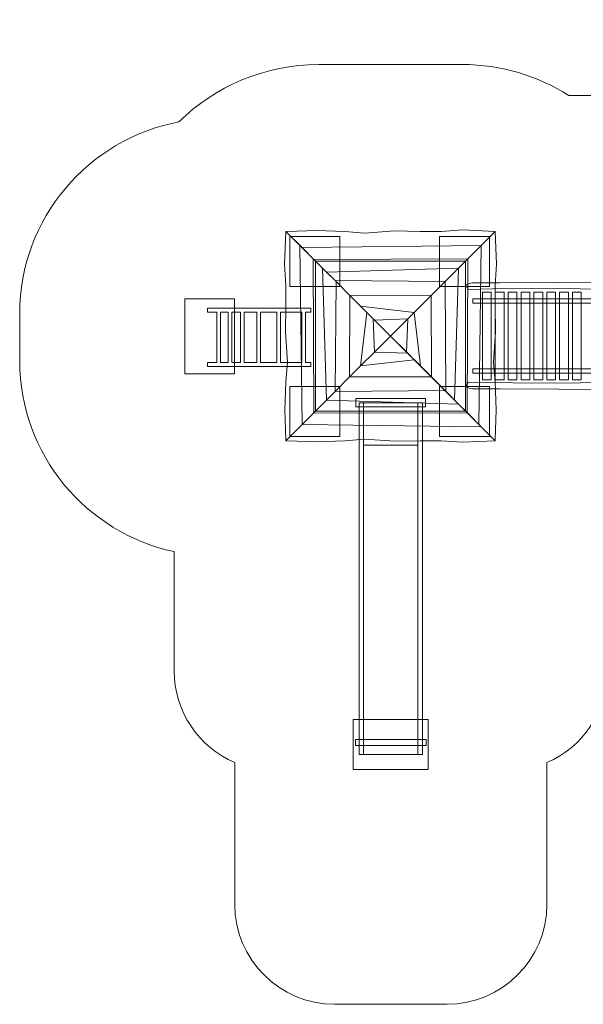
# Model space of a CAD drawing. Units: millimetres. Extents: x -44.8 to 44.8, y -39.4 to 39.4.
# Drawn here: x -44.8 to 0.4, y -39.4 to 39.4 of the extents above; entities that cross this region are included whole.
import ezdxf
from ezdxf.lldxf.tags import DXFTag

# ---------------------------------------------------------------- set-up
doc = ezdxf.new("R2010")
doc.units = ezdxf.units.MM
doc.header["$MEASUREMENT"] = 0
doc.layers.add('Ebene 1', color=7, linetype='Continuous')
tags = doc.linetypes.add('New Line1', pattern=[0.4, 0.1, -0.3]).pattern_tags.tags
tags[6:7] = [DXFTag(74, 4), DXFTag(75, 0), DXFTag(340, '0'), DXFTag(46, 1.0), DXFTag(50, 0.0), DXFTag(44, 0.0), DXFTag(45, 0.0)]
tags[4:5] = [DXFTag(74, 4), DXFTag(75, 0), DXFTag(340, '0'), DXFTag(46, 1.0), DXFTag(50, 0.0), DXFTag(44, 0.0), DXFTag(45, 0.0)]
tags = doc.linetypes.add('New Line2', pattern=[1.5, 1, -0.5]).pattern_tags.tags
tags[6:7] = [DXFTag(74, 4), DXFTag(75, 0), DXFTag(340, '0'), DXFTag(46, 1.0), DXFTag(50, 0.0), DXFTag(44, 0.0), DXFTag(45, 0.0)]
tags[4:5] = [DXFTag(74, 4), DXFTag(75, 0), DXFTag(340, '0'), DXFTag(46, 1.0), DXFTag(50, 0.0), DXFTag(44, 0.0), DXFTag(45, 0.0)]

msp = doc.modelspace()

# ---------------------------------------------------------------- linework, layer by layer
at = {"layer": 'Ebene 1', "color": 250, "linetype": 'New Line2', "lineweight": 9}
msp.add_lwpolyline([(-21.0882, 8.0845), (-9.0882, 8.0845), (-9.0882, 20.0845), (-21.0882, 20.0845), (-21.0882, 8.0845)], close=True, dxfattribs=at)
at = {"layer": 'Ebene 1', "color": 7, "lineweight": 18}
for points in [[(-7.7258, 10.5896), (-7.0216, 10.5896), (-7.0216, 17.5896), (-7.7258, 17.5896), (-7.7258, 10.5896)], [(-6.6957, 10.5896), (-5.9915, 10.5896), (-5.9915, 17.5896), (-6.6957, 17.5896), (-6.6957, 10.5896)], [(-5.6657, 10.5896), (-4.9615, 10.5896), (-4.9615, 17.5896), (-5.6657, 17.5896), (-5.6657, 10.5896)], [(-4.6356, 10.5896), (-3.9314, 10.5896), (-3.9314, 17.5896), (-4.6356, 17.5896), (-4.6356, 10.5896)], [(-3.6055, 10.5896), (-2.9015, 10.5896), (-2.9015, 17.5896), (-3.6055, 17.5896), (-3.6055, 10.5896)], [(-2.5755, 10.5896), (-1.8713, 10.5896), (-1.8713, 17.5896), (-2.5755, 17.5896), (-2.5755, 10.5896)], [(-1.5454, 10.5896), (-0.8414, 10.5896), (-0.8414, 17.5896), (-1.5454, 17.5896), (-1.5454, 10.5896)], [(-0.5154, 10.5896), (0.1888, 10.5896), (0.1888, 17.5896), (-0.5154, 17.5896), (-0.5154, 10.5896)], [(-8.4878, 16.7146), (16.5122, 16.7146), (16.5122, 17.0646), (-8.4878, 17.0646), (-8.4878, 16.7146)], [(-8.4878, 11.1146), (16.5122, 11.1146), (16.5122, 11.4646), (-8.4878, 11.4646), (-8.4878, 11.1146)]]:
    msp.add_lwpolyline(points, close=True, dxfattribs=at)
at = {"layer": 'Ebene 1', "color": 251, "lineweight": 9}
msp.add_lwpolyline([(-31.5695, 11.0653), (-27.5697, 11.0653), (-27.5697, 17.0653), (-31.5695, 17.0653), (-31.5695, 11.0653)], close=True, dxfattribs=at)
at = {"layer": 'Ebene 1', "color": 250, "linetype": 'New Line1', "lineweight": 20}
msp.add_open_spline([(-2.5642, -20.0604), (-2.5642, -20.0604), (-2.5642, -31.4206), (-2.5642, -31.4206), (-2.5642, -31.4206), (-2.5642, -35.8206), (-6.1642, -39.4206), (-10.5642, -39.4206), (-10.5642, -39.4206), (-10.5642, -39.4206), (-19.5642, -39.4206), (-19.5642, -39.4206), (-19.5642, -39.4206), (-23.9642, -39.4206), (-27.5642, -35.8206), (-27.5642, -31.4206), (-27.5642, -31.4206), (-27.5642, -31.4206), (-27.5642, -20.0604), (-27.5642, -20.0604), (-27.5642, -20.0604), (-30.411, -18.832), (-32.4168, -15.994), (-32.4168, -12.7098), (-32.4168, -12.7098), (-32.4168, -12.7098), (-32.4168, -3.1712), (-32.4168, -3.1712), (-32.4168, -3.1712), (-39.4586, -1.6775), (-44.7843, 4.6081), (-44.7843, 12.0779), (-44.7843, 12.0779), (-44.7843, 12.0779), (-44.7843, 15.9049), (-44.7843, 15.9049), (-44.7843, 15.9049), (-44.7843, 23.508), (-39.2668, 29.8841), (-32.0383, 31.2293), (-32.0383, 31.2293), (-29.1466, 34.0714), (-25.1884, 35.8315), (-20.8385, 35.8315), (-20.8385, 35.8315), (-20.8385, 35.8315), (-9.3385, 35.8315), (-9.3385, 35.8315), (-9.3385, 35.8315), (-6.2109, 35.8315), (-3.2859, 34.9213), (-0.8139, 33.3538), (-0.8139, 33.3538), (-0.8139, 33.3538), (8.7596, 33.3538), (8.7596, 33.3538), (8.7596, 33.3538), (9.8544, 34.048), (11.0381, 34.6131), (12.2889, 35.0275), (12.2889, 35.0275), (15.0157, 37.7389), (18.7673, 39.4205), (22.8929, 39.4205), (22.8929, 39.4205), (22.8929, 39.4205), (23.2756, 39.4205), (23.2756, 39.4205), (23.2756, 39.4205), (27.4268, 39.4205), (31.1994, 37.718), (33.9304, 34.977), (33.9304, 34.977), (40.2259, 32.8218), (44.7842, 26.8333), (44.7842, 19.8315), (44.7842, 19.8315), (44.7842, 19.8315), (44.7842, 8.3315), (44.7842, 8.3315), (44.7842, 8.3315), (44.7842, -0.4685), (37.5842, -7.6685), (28.7842, -7.6685), (28.7842, -7.6685), (28.7842, -7.6685), (17.2842, -7.6685), (17.2842, -7.6685), (17.2842, -7.6685), (14.1433, -7.6685), (11.2064, -6.7507), (8.7278, -5.1709), (8.7278, -5.1709), (8.7278, -5.1709), (2.2882, -5.1709), (2.2882, -5.1709), (2.2882, -5.1709), (2.2882, -5.1709), (2.2882, -12.7098), (2.2882, -12.7098), (2.2882, -12.7098), (2.2882, -15.9938), (0.2826, -18.8318), (-2.5642, -20.0604)], degree=3, knots=[0, 0, 0, 0, 0.037037, 0.037037, 0.037037, 0.037037, 0.0740741, 0.0740741, 0.0740741, 0.0740741, 0.1111111, 0.1111111, 0.1111111, 0.1111111, 0.1481481, 0.1481481, 0.1481481, 0.1481481, 0.1851852, 0.1851852, 0.1851852, 0.1851852, 0.2222222, 0.2222222, 0.2222222, 0.2222222, 0.2592593, 0.2592593, 0.2592593, 0.2592593, 0.2962963, 0.2962963, 0.2962963, 0.2962963, 0.3333333, 0.3333333, 0.3333333, 0.3333333, 0.3703704, 0.3703704, 0.3703704, 0.3703704, 0.4074074, 0.4074074, 0.4074074, 0.4074074, 0.4444444, 0.4444444, 0.4444444, 0.4444444, 0.4814815, 0.4814815, 0.4814815, 0.4814815, 0.5185185, 0.5185185, 0.5185185, 0.5185185, 0.5555556, 0.5555556, 0.5555556, 0.5555556, 0.5925926, 0.5925926, 0.5925926, 0.5925926, 0.6296296, 0.6296296, 0.6296296, 0.6296296, 0.6666667, 0.6666667, 0.6666667, 0.6666667, 0.7037037, 0.7037037, 0.7037037, 0.7037037, 0.7407407, 0.7407407, 0.7407407, 0.7407407, 0.7777778, 0.7777778, 0.7777778, 0.7777778, 0.8148148, 0.8148148, 0.8148148, 0.8148148, 0.8518519, 0.8518519, 0.8518519, 0.8518519, 0.8888889, 0.8888889, 0.8888889, 0.8888889, 0.9259259, 0.9259259, 0.9259259, 0.9259259, 1, 1, 1, 1], dxfattribs=at)
at = {"layer": 'Ebene 1', "color": 7, "lineweight": 18}
for points, knots in [([(-22.3526, 21.3489), (-22.3526, 21.3489), (-23.4632, 22.4595), (-23.4632, 22.4595), (-23.4632, 22.4595), (-23.4632, 22.4595), (-23.5883, 19.8482), (-23.5883, 19.8482), (-23.5883, 19.8482), (-23.5883, 19.8482), (-23.4632, 18.1389), (-23.4632, 18.1389), (-23.4632, 18.1389), (-23.4632, 18.1389), (-23.4632, 16.4713), (-23.4632, 16.4713), (-23.4632, 16.4713), (-23.4632, 16.4713), (-23.5049, 14.4287), (-23.5049, 14.4287), (-23.5049, 14.4287), (-23.5049, 14.4287), (-23.3381, 12.0106), (-23.3381, 12.0106), (-23.3381, 12.0106), (-23.3381, 12.0106), (-23.4632, 10.4264), (-23.4632, 10.4264), (-23.4632, 10.4264), (-23.4632, 10.4264), (-23.5466, 8.1752), (-23.5466, 8.1752), (-23.5466, 8.1752), (-23.5466, 8.1752), (-23.4632, 5.7849), (-23.4632, 5.7849), (-23.4632, 5.7849), (-23.4632, 5.7849), (-23.4632, 5.7095), (-23.4632, 5.7095), (-23.4632, 5.7095), (-23.4632, 5.7095), (-22.1714, 7.0013), (-22.1714, 7.0013), (-22.1714, 7.0013), (-22.1714, 7.0013), (-22.3526, 21.3489), (-22.3526, 21.3489)], [0, 0, 0, 0, 0.0769231, 0.0769231, 0.0769231, 0.0769231, 0.1538462, 0.1538462, 0.1538462, 0.1538462, 0.2307692, 0.2307692, 0.2307692, 0.2307692, 0.3076923, 0.3076923, 0.3076923, 0.3076923, 0.3846154, 0.3846154, 0.3846154, 0.3846154, 0.4615385, 0.4615385, 0.4615385, 0.4615385, 0.5384615, 0.5384615, 0.5384615, 0.5384615, 0.6153846, 0.6153846, 0.6153846, 0.6153846, 0.6923077, 0.6923077, 0.6923077, 0.6923077, 0.7692308, 0.7692308, 0.7692308, 0.7692308, 0.8461538, 0.8461538, 0.8461538, 0.8461538, 1, 1, 1, 1]), ([(-7.8239, 21.3488), (-7.8239, 21.3488), (-6.7133, 22.4594), (-6.7133, 22.4594), (-6.7133, 22.4594), (-6.7133, 22.4594), (-9.3246, 22.5845), (-9.3246, 22.5845), (-9.3246, 22.5845), (-9.3246, 22.5845), (-11.0339, 22.4594), (-11.0339, 22.4594), (-11.0339, 22.4594), (-11.0339, 22.4594), (-12.7015, 22.4594), (-12.7015, 22.4594), (-12.7015, 22.4594), (-12.7015, 22.4594), (-14.7441, 22.5011), (-14.7441, 22.5011), (-14.7441, 22.5011), (-14.7441, 22.5011), (-17.1622, 22.3343), (-17.1622, 22.3343), (-17.1622, 22.3343), (-17.1622, 22.3343), (-18.7464, 22.4594), (-18.7464, 22.4594), (-18.7464, 22.4594), (-18.7464, 22.4594), (-20.9976, 22.5428), (-20.9976, 22.5428), (-20.9976, 22.5428), (-20.9976, 22.5428), (-23.3879, 22.4594), (-23.3879, 22.4594), (-23.3879, 22.4594), (-23.3879, 22.4594), (-23.4633, 22.4594), (-23.4633, 22.4594), (-23.4633, 22.4594), (-23.4633, 22.4594), (-22.1715, 21.1676), (-22.1715, 21.1676), (-22.1715, 21.1676), (-22.1715, 21.1676), (-7.8239, 21.3488), (-7.8239, 21.3488)], [0, 0, 0, 0, 0.0769231, 0.0769231, 0.0769231, 0.0769231, 0.1538462, 0.1538462, 0.1538462, 0.1538462, 0.2307692, 0.2307692, 0.2307692, 0.2307692, 0.3076923, 0.3076923, 0.3076923, 0.3076923, 0.3846154, 0.3846154, 0.3846154, 0.3846154, 0.4615385, 0.4615385, 0.4615385, 0.4615385, 0.5384615, 0.5384615, 0.5384615, 0.5384615, 0.6153846, 0.6153846, 0.6153846, 0.6153846, 0.6923077, 0.6923077, 0.6923077, 0.6923077, 0.7692308, 0.7692308, 0.7692308, 0.7692308, 0.8461538, 0.8461538, 0.8461538, 0.8461538, 1, 1, 1, 1]), ([(-7.824, 21.3489), (-7.824, 21.3489), (-6.7134, 22.4595), (-6.7134, 22.4595), (-6.7134, 22.4595), (-6.7134, 22.4595), (-6.5883, 19.8482), (-6.5883, 19.8482), (-6.5883, 19.8482), (-6.5883, 19.8482), (-6.7134, 18.1389), (-6.7134, 18.1389), (-6.7134, 18.1389), (-6.7134, 18.1389), (-6.7134, 16.4713), (-6.7134, 16.4713), (-6.7134, 16.4713), (-6.7134, 16.4713), (-6.6717, 14.4287), (-6.6717, 14.4287), (-6.6717, 14.4287), (-6.6717, 14.4287), (-6.8385, 12.0106), (-6.8385, 12.0106), (-6.8385, 12.0106), (-6.8385, 12.0106), (-6.7134, 10.4264), (-6.7134, 10.4264), (-6.7134, 10.4264), (-6.7134, 10.4264), (-6.63, 8.1752), (-6.63, 8.1752), (-6.63, 8.1752), (-6.63, 8.1752), (-6.7134, 5.7849), (-6.7134, 5.7849), (-6.7134, 5.7849), (-6.7134, 5.7849), (-6.7134, 5.7095), (-6.7134, 5.7095), (-6.7134, 5.7095), (-6.7134, 5.7095), (-8.0052, 7.0013), (-8.0052, 7.0013), (-8.0052, 7.0013), (-8.0052, 7.0013), (-7.824, 21.3489), (-7.824, 21.3489)], [0, 0, 0, 0, 0.0769231, 0.0769231, 0.0769231, 0.0769231, 0.1538462, 0.1538462, 0.1538462, 0.1538462, 0.2307692, 0.2307692, 0.2307692, 0.2307692, 0.3076923, 0.3076923, 0.3076923, 0.3076923, 0.3846154, 0.3846154, 0.3846154, 0.3846154, 0.4615385, 0.4615385, 0.4615385, 0.4615385, 0.5384615, 0.5384615, 0.5384615, 0.5384615, 0.6153846, 0.6153846, 0.6153846, 0.6153846, 0.6923077, 0.6923077, 0.6923077, 0.6923077, 0.7692308, 0.7692308, 0.7692308, 0.7692308, 0.8461538, 0.8461538, 0.8461538, 0.8461538, 1, 1, 1, 1]), ([(-21.2723, 20.2686), (-21.2723, 20.2686), (-22.3526, 21.3489), (-22.3526, 21.3489), (-22.3526, 21.3489), (-22.3526, 21.3489), (-22.1714, 7.0013), (-22.1714, 7.0013), (-22.1714, 7.0013), (-22.1714, 7.0013), (-21.2333, 7.9395), (-21.2333, 7.9395), (-21.2333, 7.9395), (-21.2333, 7.9395), (-21.2723, 20.2686), (-21.2723, 20.2686)], [0, 0, 0, 0, 0.2, 0.2, 0.2, 0.2, 0.4, 0.4, 0.4, 0.4, 0.6, 0.6, 0.6, 0.6, 1, 1, 1, 1]), ([(-8.9042, 20.2685), (-8.9042, 20.2685), (-7.8239, 21.3488), (-7.8239, 21.3488), (-7.8239, 21.3488), (-7.8239, 21.3488), (-22.1715, 21.1676), (-22.1715, 21.1676), (-22.1715, 21.1676), (-22.1715, 21.1676), (-21.2333, 20.2295), (-21.2333, 20.2295), (-21.2333, 20.2295), (-21.2333, 20.2295), (-8.9042, 20.2685), (-8.9042, 20.2685)], [0, 0, 0, 0, 0.2, 0.2, 0.2, 0.2, 0.4, 0.4, 0.4, 0.4, 0.6, 0.6, 0.6, 0.6, 1, 1, 1, 1]), ([(-8.9043, 20.2686), (-8.9043, 20.2686), (-7.824, 21.3489), (-7.824, 21.3489), (-7.824, 21.3489), (-7.824, 21.3489), (-8.0052, 7.0013), (-8.0052, 7.0013), (-8.0052, 7.0013), (-8.0052, 7.0013), (-8.9433, 7.9395), (-8.9433, 7.9395), (-8.9433, 7.9395), (-8.9433, 7.9395), (-8.9043, 20.2686), (-8.9043, 20.2686)], [0, 0, 0, 0, 0.2, 0.2, 0.2, 0.2, 0.4, 0.4, 0.4, 0.4, 0.6, 0.6, 0.6, 0.6, 1, 1, 1, 1]), ([(-20.533, 19.5294), (-20.533, 19.5294), (-21.2723, 20.2686), (-21.2723, 20.2686), (-21.2723, 20.2686), (-21.2723, 20.2686), (-21.2333, 7.9395), (-21.2333, 7.9395), (-21.2333, 7.9395), (-21.2333, 7.9395), (-20.2099, 8.963), (-20.2099, 8.963), (-20.2099, 8.963), (-20.2099, 8.963), (-20.533, 19.5294), (-20.533, 19.5294)], [0, 0, 0, 0, 0.2, 0.2, 0.2, 0.2, 0.4, 0.4, 0.4, 0.4, 0.6, 0.6, 0.6, 0.6, 1, 1, 1, 1]), ([(-9.6434, 19.5292), (-9.6434, 19.5292), (-8.9042, 20.2685), (-8.9042, 20.2685), (-8.9042, 20.2685), (-8.9042, 20.2685), (-21.2333, 20.2295), (-21.2333, 20.2295), (-21.2333, 20.2295), (-21.2333, 20.2295), (-20.2098, 19.2061), (-20.2098, 19.2061), (-20.2098, 19.2061), (-20.2098, 19.2061), (-9.6434, 19.5292), (-9.6434, 19.5292)], [0, 0, 0, 0, 0.2, 0.2, 0.2, 0.2, 0.4, 0.4, 0.4, 0.4, 0.6, 0.6, 0.6, 0.6, 1, 1, 1, 1]), ([(-9.6436, 19.5294), (-9.6436, 19.5294), (-8.9043, 20.2686), (-8.9043, 20.2686), (-8.9043, 20.2686), (-8.9043, 20.2686), (-8.9433, 7.9395), (-8.9433, 7.9395), (-8.9433, 7.9395), (-8.9433, 7.9395), (-9.9667, 8.963), (-9.9667, 8.963), (-9.9667, 8.963), (-9.9667, 8.963), (-9.6436, 19.5294), (-9.6436, 19.5294)], [0, 0, 0, 0, 0.2, 0.2, 0.2, 0.2, 0.4, 0.4, 0.4, 0.4, 0.6, 0.6, 0.6, 0.6, 1, 1, 1, 1]), ([(-19.4528, 18.4492), (-19.4528, 18.4492), (-20.533, 19.5294), (-20.533, 19.5294), (-20.533, 19.5294), (-20.533, 19.5294), (-20.2099, 8.963), (-20.2099, 8.963), (-20.2099, 8.963), (-20.2099, 8.963), (-19.5276, 9.6453), (-19.5276, 9.6453), (-19.5276, 9.6453), (-19.5276, 9.6453), (-19.4528, 18.4492), (-19.4528, 18.4492)], [0, 0, 0, 0, 0.2, 0.2, 0.2, 0.2, 0.4, 0.4, 0.4, 0.4, 0.6, 0.6, 0.6, 0.6, 1, 1, 1, 1]), ([(-10.7236, 18.449), (-10.7236, 18.449), (-9.6434, 19.5292), (-9.6434, 19.5292), (-9.6434, 19.5292), (-9.6434, 19.5292), (-20.2098, 19.2061), (-20.2098, 19.2061), (-20.2098, 19.2061), (-20.2098, 19.2061), (-19.5275, 18.5238), (-19.5275, 18.5238), (-19.5275, 18.5238), (-19.5275, 18.5238), (-10.7236, 18.449), (-10.7236, 18.449)], [0, 0, 0, 0, 0.2, 0.2, 0.2, 0.2, 0.4, 0.4, 0.4, 0.4, 0.6, 0.6, 0.6, 0.6, 1, 1, 1, 1]), ([(-10.7238, 18.4492), (-10.7238, 18.4492), (-9.6436, 19.5294), (-9.6436, 19.5294), (-9.6436, 19.5294), (-9.6436, 19.5294), (-9.9667, 8.963), (-9.9667, 8.963), (-9.9667, 8.963), (-9.9667, 8.963), (-10.649, 9.6453), (-10.649, 9.6453), (-10.649, 9.6453), (-10.649, 9.6453), (-10.7238, 18.4492), (-10.7238, 18.4492)], [0, 0, 0, 0, 0.2, 0.2, 0.2, 0.2, 0.4, 0.4, 0.4, 0.4, 0.6, 0.6, 0.6, 0.6, 1, 1, 1, 1]), ([(-18.3441, 17.3405), (-18.3441, 17.3405), (-19.4528, 18.4492), (-19.4528, 18.4492), (-19.4528, 18.4492), (-19.4528, 18.4492), (-19.5276, 9.6453), (-19.5276, 9.6453), (-19.5276, 9.6453), (-19.5276, 9.6453), (-18.3621, 10.8108), (-18.3621, 10.8108), (-18.3621, 10.8108), (-18.3621, 10.8108), (-18.3441, 17.3405), (-18.3441, 17.3405)], [0, 0, 0, 0, 0.2, 0.2, 0.2, 0.2, 0.4, 0.4, 0.4, 0.4, 0.6, 0.6, 0.6, 0.6, 1, 1, 1, 1]), ([(-11.8323, 17.3403), (-11.8323, 17.3403), (-10.7236, 18.449), (-10.7236, 18.449), (-10.7236, 18.449), (-10.7236, 18.449), (-19.5275, 18.5238), (-19.5275, 18.5238), (-19.5275, 18.5238), (-19.5275, 18.5238), (-18.362, 17.3583), (-18.362, 17.3583), (-18.362, 17.3583), (-18.362, 17.3583), (-11.8323, 17.3403), (-11.8323, 17.3403)], [0, 0, 0, 0, 0.2, 0.2, 0.2, 0.2, 0.4, 0.4, 0.4, 0.4, 0.6, 0.6, 0.6, 0.6, 1, 1, 1, 1]), ([(-11.8325, 17.3405), (-11.8325, 17.3405), (-10.7238, 18.4492), (-10.7238, 18.4492), (-10.7238, 18.4492), (-10.7238, 18.4492), (-10.649, 9.6453), (-10.649, 9.6453), (-10.649, 9.6453), (-10.649, 9.6453), (-11.8145, 10.8108), (-11.8145, 10.8108), (-11.8145, 10.8108), (-11.8145, 10.8108), (-11.8325, 17.3405), (-11.8325, 17.3405)], [0, 0, 0, 0, 0.2, 0.2, 0.2, 0.2, 0.4, 0.4, 0.4, 0.4, 0.6, 0.6, 0.6, 0.6, 1, 1, 1, 1]), ([(-8.8779, 17.8089), (-8.8779, 17.8089), (-9.0882, 18.1777), (-9.0882, 18.1777), (-9.0882, 18.1777), (-8.9524, 18.2375), (-8.7639, 18.3377), (-8.5227, 18.3514), (-8.5227, 18.3514), (-8.5227, 18.3514), (-6.3643, 18.3537), (-6.3643, 18.3537), (-6.3643, 18.3537), (-6.3643, 18.3537), (3.1396, 18.4089), (3.1396, 18.4089), (3.1396, 18.4089), (3.1396, 18.4089), (14.0791, 18.3717), (14.0791, 18.3717), (14.0791, 18.3717), (14.0791, 18.3717), (17.5598, 18.3982), (17.5598, 18.3982), (17.5598, 18.3982), (17.5598, 18.3982), (17.5598, 17.8313), (17.5598, 17.8313), (17.5598, 17.8313), (17.5598, 17.8313), (7.6522, 17.8254), (7.6522, 17.8254), (7.6522, 17.8254), (7.6522, 17.8254), (-3.6981, 17.8923), (-3.6981, 17.8923), (-3.6981, 17.8923), (-3.6981, 17.8923), (-6.9113, 17.8602), (-6.9113, 17.8602), (-6.9113, 17.8602), (-6.9113, 17.8602), (-8.8779, 17.8089), (-8.8779, 17.8089)], [0, 0, 0, 0, 0.0833333, 0.0833333, 0.0833333, 0.0833333, 0.1666667, 0.1666667, 0.1666667, 0.1666667, 0.25, 0.25, 0.25, 0.25, 0.3333333, 0.3333333, 0.3333333, 0.3333333, 0.4166667, 0.4166667, 0.4166667, 0.4166667, 0.5, 0.5, 0.5, 0.5, 0.5833333, 0.5833333, 0.5833333, 0.5833333, 0.6666667, 0.6666667, 0.6666667, 0.6666667, 0.75, 0.75, 0.75, 0.75, 0.8333333, 0.8333333, 0.8333333, 0.8333333, 1, 1, 1, 1]), ([(-13.197, 15.9757), (-13.197, 15.9757), (-11.8323, 17.3403), (-11.8323, 17.3403), (-11.8323, 17.3403), (-11.8323, 17.3403), (-18.362, 17.3583), (-18.362, 17.3583), (-18.362, 17.3583), (-18.362, 17.3583), (-17.4806, 16.477), (-17.4806, 16.477), (-17.4806, 16.477), (-17.4806, 16.477), (-13.197, 15.9757), (-13.197, 15.9757)], [0, 0, 0, 0, 0.2, 0.2, 0.2, 0.2, 0.4, 0.4, 0.4, 0.4, 0.6, 0.6, 0.6, 0.6, 1, 1, 1, 1]), ([(-16.9795, 15.9758), (-16.9795, 15.9758), (-18.3441, 17.3405), (-18.3441, 17.3405), (-18.3441, 17.3405), (-18.3441, 17.3405), (-18.3621, 10.8108), (-18.3621, 10.8108), (-18.3621, 10.8108), (-18.3621, 10.8108), (-17.4808, 11.6922), (-17.4808, 11.6922), (-17.4808, 11.6922), (-17.4808, 11.6922), (-16.9795, 15.9758), (-16.9795, 15.9758)], [0, 0, 0, 0, 0.2, 0.2, 0.2, 0.2, 0.4, 0.4, 0.4, 0.4, 0.6, 0.6, 0.6, 0.6, 1, 1, 1, 1]), ([(-13.1971, 15.9758), (-13.1971, 15.9758), (-11.8325, 17.3405), (-11.8325, 17.3405), (-11.8325, 17.3405), (-11.8325, 17.3405), (-11.8145, 10.8108), (-11.8145, 10.8108), (-11.8145, 10.8108), (-11.8145, 10.8108), (-12.6958, 11.6922), (-12.6958, 11.6922), (-12.6958, 11.6922), (-12.6958, 11.6922), (-13.1971, 15.9758), (-13.1971, 15.9758)], [0, 0, 0, 0, 0.2, 0.2, 0.2, 0.2, 0.4, 0.4, 0.4, 0.4, 0.6, 0.6, 0.6, 0.6, 1, 1, 1, 1]), ([(-21.4694, 16.2869), (-21.4694, 16.2869), (-21.4694, 16.0229), (-21.4694, 16.0229), (-21.4694, 16.0229), (-21.4694, 16.0047), (-21.4808, 15.9899), (-21.4949, 15.9899), (-21.4949, 15.9899), (-21.4949, 15.9899), (-21.9, 15.9899), (-21.9, 15.9899), (-21.9, 15.9899), (-21.9, 15.9899), (-21.9, 11.9792), (-21.9, 11.9792), (-21.9, 11.9792), (-21.9, 11.9792), (-21.4949, 11.9792), (-21.4949, 11.9792), (-21.4949, 11.9792), (-21.4808, 11.9792), (-21.4694, 11.9644), (-21.4694, 11.9462), (-21.4694, 11.9462), (-21.4694, 11.9462), (-21.4694, 11.6822), (-21.4694, 11.6822), (-21.4694, 11.6822), (-21.4694, 11.664), (-21.4808, 11.6492), (-21.4949, 11.6492), (-21.4949, 11.6492), (-21.4949, 11.6492), (-29.7138, 11.6492), (-29.7138, 11.6492), (-29.7138, 11.6492), (-29.7279, 11.6492), (-29.7393, 11.664), (-29.7393, 11.6822), (-29.7393, 11.6822), (-29.7393, 11.6822), (-29.7393, 11.9462), (-29.7393, 11.9462), (-29.7393, 11.9462), (-29.7393, 11.9644), (-29.7279, 11.9792), (-29.7138, 11.9792), (-29.7138, 11.9792), (-29.7138, 11.9792), (-29, 11.9792), (-29, 11.9792), (-29, 11.9792), (-29, 11.9792), (-29, 15.9899), (-29, 15.9899), (-29, 15.9899), (-29, 15.9899), (-29.7138, 15.9899), (-29.7138, 15.9899), (-29.7138, 15.9899), (-29.7279, 15.9899), (-29.7393, 16.0047), (-29.7393, 16.0229), (-29.7393, 16.0229), (-29.7393, 16.0229), (-29.7393, 16.2869), (-29.7393, 16.2869), (-29.7393, 16.2869), (-29.7393, 16.3051), (-29.7279, 16.3199), (-29.7138, 16.3199), (-29.7138, 16.3199), (-29.7138, 16.3199), (-21.4949, 16.3199), (-21.4949, 16.3199), (-21.4949, 16.3199), (-21.4808, 16.3199), (-21.4694, 16.3051), (-21.4694, 16.2869)], [0, 0, 0, 0, 0.047619, 0.047619, 0.047619, 0.047619, 0.0952381, 0.0952381, 0.0952381, 0.0952381, 0.1428571, 0.1428571, 0.1428571, 0.1428571, 0.1904762, 0.1904762, 0.1904762, 0.1904762, 0.2380952, 0.2380952, 0.2380952, 0.2380952, 0.2857143, 0.2857143, 0.2857143, 0.2857143, 0.3333333, 0.3333333, 0.3333333, 0.3333333, 0.3809524, 0.3809524, 0.3809524, 0.3809524, 0.4285714, 0.4285714, 0.4285714, 0.4285714, 0.4761905, 0.4761905, 0.4761905, 0.4761905, 0.5238095, 0.5238095, 0.5238095, 0.5238095, 0.5714286, 0.5714286, 0.5714286, 0.5714286, 0.6190476, 0.6190476, 0.6190476, 0.6190476, 0.6666667, 0.6666667, 0.6666667, 0.6666667, 0.7142857, 0.7142857, 0.7142857, 0.7142857, 0.7619048, 0.7619048, 0.7619048, 0.7619048, 0.8095238, 0.8095238, 0.8095238, 0.8095238, 0.8571429, 0.8571429, 0.8571429, 0.8571429, 0.9047619, 0.9047619, 0.9047619, 0.9047619, 1, 1, 1, 1]), ([(-28.1, 15.9899), (-28.1, 15.9899), (-28.7, 15.9899), (-28.7, 15.9899), (-28.7, 15.9899), (-28.7, 15.9899), (-28.7, 11.9792), (-28.7, 11.9792), (-28.7, 11.9792), (-28.7, 11.9792), (-28.1, 11.9792), (-28.1, 11.9792), (-28.1, 11.9792), (-28.1, 11.9792), (-28.1, 15.9899), (-28.1, 15.9899)], [0, 0, 0, 0, 0.2, 0.2, 0.2, 0.2, 0.4, 0.4, 0.4, 0.4, 0.6, 0.6, 0.6, 0.6, 1, 1, 1, 1]), ([(-27.1, 15.9899), (-27.1, 15.9899), (-27.8, 15.9899), (-27.8, 15.9899), (-27.8, 15.9899), (-27.8, 15.9899), (-27.8, 11.9792), (-27.8, 11.9792), (-27.8, 11.9792), (-27.8, 11.9792), (-27.1, 11.9792), (-27.1, 11.9792), (-27.1, 11.9792), (-27.1, 11.9792), (-27.1, 15.9899), (-27.1, 15.9899)], [0, 0, 0, 0, 0.2, 0.2, 0.2, 0.2, 0.4, 0.4, 0.4, 0.4, 0.6, 0.6, 0.6, 0.6, 1, 1, 1, 1]), ([(-25.8, 15.9899), (-25.8, 15.9899), (-26.8, 15.9899), (-26.8, 15.9899), (-26.8, 15.9899), (-26.8, 15.9899), (-26.8, 11.9792), (-26.8, 11.9792), (-26.8, 11.9792), (-26.8, 11.9792), (-25.8, 11.9792), (-25.8, 11.9792), (-25.8, 11.9792), (-25.8, 11.9792), (-25.8, 15.9899), (-25.8, 15.9899)], [0, 0, 0, 0, 0.2, 0.2, 0.2, 0.2, 0.4, 0.4, 0.4, 0.4, 0.6, 0.6, 0.6, 0.6, 1, 1, 1, 1]), ([(-24.2, 15.9899), (-24.2, 15.9899), (-25.5, 15.9899), (-25.5, 15.9899), (-25.5, 15.9899), (-25.5, 15.9899), (-25.5, 11.9792), (-25.5, 11.9792), (-25.5, 11.9792), (-25.5, 11.9792), (-24.2, 11.9792), (-24.2, 11.9792), (-24.2, 11.9792), (-24.2, 11.9792), (-24.2, 15.9899), (-24.2, 15.9899)], [0, 0, 0, 0, 0.2, 0.2, 0.2, 0.2, 0.4, 0.4, 0.4, 0.4, 0.6, 0.6, 0.6, 0.6, 1, 1, 1, 1]), ([(-22.2, 15.9899), (-22.2, 15.9899), (-23.9, 15.9899), (-23.9, 15.9899), (-23.9, 15.9899), (-23.9, 15.9899), (-23.9, 11.9792), (-23.9, 11.9792), (-23.9, 11.9792), (-23.9, 11.9792), (-22.2, 11.9792), (-22.2, 11.9792), (-22.2, 11.9792), (-22.2, 11.9792), (-22.2, 15.9899), (-22.2, 15.9899)], [0, 0, 0, 0, 0.2, 0.2, 0.2, 0.2, 0.4, 0.4, 0.4, 0.4, 0.6, 0.6, 0.6, 0.6, 1, 1, 1, 1]), ([(-16.4678, 15.4642), (-16.4678, 15.4642), (-16.9795, 15.9758), (-16.9795, 15.9758), (-16.9795, 15.9758), (-16.9795, 15.9758), (-17.4808, 11.6922), (-17.4808, 11.6922), (-17.4808, 11.6922), (-17.4808, 11.6922), (-16.3721, 12.8008), (-16.3721, 12.8008), (-16.3721, 12.8008), (-16.3721, 12.8008), (-16.4678, 15.4642), (-16.4678, 15.4642)], [0, 0, 0, 0, 0.2, 0.2, 0.2, 0.2, 0.4, 0.4, 0.4, 0.4, 0.6, 0.6, 0.6, 0.6, 1, 1, 1, 1]), ([(-13.7086, 15.464), (-13.7086, 15.464), (-13.197, 15.9757), (-13.197, 15.9757), (-13.197, 15.9757), (-13.197, 15.9757), (-17.4806, 16.477), (-17.4806, 16.477), (-17.4806, 16.477), (-17.4806, 16.477), (-16.372, 15.3683), (-16.372, 15.3683), (-16.372, 15.3683), (-16.372, 15.3683), (-13.7086, 15.464), (-13.7086, 15.464)], [0, 0, 0, 0, 0.2, 0.2, 0.2, 0.2, 0.4, 0.4, 0.4, 0.4, 0.6, 0.6, 0.6, 0.6, 1, 1, 1, 1]), ([(-13.7088, 15.4642), (-13.7088, 15.4642), (-13.1971, 15.9758), (-13.1971, 15.9758), (-13.1971, 15.9758), (-13.1971, 15.9758), (-12.6958, 11.6922), (-12.6958, 11.6922), (-12.6958, 11.6922), (-12.6958, 11.6922), (-13.8045, 12.8008), (-13.8045, 12.8008), (-13.8045, 12.8008), (-13.8045, 12.8008), (-13.7088, 15.4642), (-13.7088, 15.4642)], [0, 0, 0, 0, 0.2, 0.2, 0.2, 0.2, 0.4, 0.4, 0.4, 0.4, 0.6, 0.6, 0.6, 0.6, 1, 1, 1, 1]), ([(-16.3721, 12.8008), (-16.3721, 12.8008), (-15.0882, 14.0845), (-15.0882, 14.0845), (-15.0882, 14.0845), (-15.0882, 14.0845), (-16.4678, 15.4642), (-16.4678, 15.4642), (-16.4678, 15.4642), (-16.4678, 15.4642), (-16.3721, 12.8008), (-16.3721, 12.8008)], [0, 0, 0, 0, 0.25, 0.25, 0.25, 0.25, 0.5, 0.5, 0.5, 0.5, 1, 1, 1, 1]), ([(-16.372, 15.3683), (-16.372, 15.3683), (-15.0883, 14.0844), (-15.0883, 14.0844), (-15.0883, 14.0844), (-15.0883, 14.0844), (-13.7086, 15.464), (-13.7086, 15.464), (-13.7086, 15.464), (-13.7086, 15.464), (-16.372, 15.3683), (-16.372, 15.3683)], [0, 0, 0, 0, 0.25, 0.25, 0.25, 0.25, 0.5, 0.5, 0.5, 0.5, 1, 1, 1, 1]), ([(-13.8045, 12.8008), (-13.8045, 12.8008), (-15.0885, 14.0845), (-15.0885, 14.0845), (-15.0885, 14.0845), (-15.0885, 14.0845), (-13.7088, 15.4642), (-13.7088, 15.4642), (-13.7088, 15.4642), (-13.7088, 15.4642), (-13.8045, 12.8008), (-13.8045, 12.8008)], [0, 0, 0, 0, 0.25, 0.25, 0.25, 0.25, 0.5, 0.5, 0.5, 0.5, 1, 1, 1, 1]), ([(-16.372, 12.8007), (-16.372, 12.8007), (-15.0883, 14.0846), (-15.0883, 14.0846), (-15.0883, 14.0846), (-15.0883, 14.0846), (-13.7086, 12.705), (-13.7086, 12.705), (-13.7086, 12.705), (-13.7086, 12.705), (-16.372, 12.8007), (-16.372, 12.8007)], [0, 0, 0, 0, 0.25, 0.25, 0.25, 0.25, 0.5, 0.5, 0.5, 0.5, 1, 1, 1, 1]), ([(-13.7086, 12.705), (-13.7086, 12.705), (-13.197, 12.1933), (-13.197, 12.1933), (-13.197, 12.1933), (-13.197, 12.1933), (-17.4806, 11.692), (-17.4806, 11.692), (-17.4806, 11.692), (-17.4806, 11.692), (-16.372, 12.8007), (-16.372, 12.8007), (-16.372, 12.8007), (-16.372, 12.8007), (-13.7086, 12.705), (-13.7086, 12.705)], [0, 0, 0, 0, 0.2, 0.2, 0.2, 0.2, 0.4, 0.4, 0.4, 0.4, 0.6, 0.6, 0.6, 0.6, 1, 1, 1, 1]), ([(-13.197, 12.1933), (-13.197, 12.1933), (-11.8323, 10.8287), (-11.8323, 10.8287), (-11.8323, 10.8287), (-11.8323, 10.8287), (-18.362, 10.8107), (-18.362, 10.8107), (-18.362, 10.8107), (-18.362, 10.8107), (-17.4806, 11.692), (-17.4806, 11.692), (-17.4806, 11.692), (-17.4806, 11.692), (-13.197, 12.1933), (-13.197, 12.1933)], [0, 0, 0, 0, 0.2, 0.2, 0.2, 0.2, 0.4, 0.4, 0.4, 0.4, 0.6, 0.6, 0.6, 0.6, 1, 1, 1, 1]), ([(-11.8323, 10.8287), (-11.8323, 10.8287), (-10.7236, 9.72), (-10.7236, 9.72), (-10.7236, 9.72), (-10.7236, 9.72), (-19.5275, 9.6452), (-19.5275, 9.6452), (-19.5275, 9.6452), (-19.5275, 9.6452), (-18.362, 10.8107), (-18.362, 10.8107), (-18.362, 10.8107), (-18.362, 10.8107), (-11.8323, 10.8287), (-11.8323, 10.8287)], [0, 0, 0, 0, 0.2, 0.2, 0.2, 0.2, 0.4, 0.4, 0.4, 0.4, 0.6, 0.6, 0.6, 0.6, 1, 1, 1, 1]), ([(-8.8779, 10.4085), (-8.8779, 10.4085), (-9.0882, 10.0397), (-9.0882, 10.0397), (-9.0882, 10.0397), (-8.9524, 9.9799), (-8.7639, 9.8797), (-8.5227, 9.866), (-8.5227, 9.866), (-8.5227, 9.866), (-6.3643, 9.8637), (-6.3643, 9.8637), (-6.3643, 9.8637), (-6.3643, 9.8637), (3.1396, 9.8085), (3.1396, 9.8085), (3.1396, 9.8085), (3.1396, 9.8085), (14.0791, 9.8457), (14.0791, 9.8457), (14.0791, 9.8457), (14.0791, 9.8457), (17.5598, 9.8192), (17.5598, 9.8192), (17.5598, 9.8192), (17.5598, 9.8192), (17.5598, 10.3861), (17.5598, 10.3861), (17.5598, 10.3861), (17.5598, 10.3861), (7.6522, 10.392), (7.6522, 10.392), (7.6522, 10.392), (7.6522, 10.392), (-3.6981, 10.3251), (-3.6981, 10.3251), (-3.6981, 10.3251), (-3.6981, 10.3251), (-6.9113, 10.3572), (-6.9113, 10.3572), (-6.9113, 10.3572), (-6.9113, 10.3572), (-8.8779, 10.4085), (-8.8779, 10.4085)], [0, 0, 0, 0, 0.0833333, 0.0833333, 0.0833333, 0.0833333, 0.1666667, 0.1666667, 0.1666667, 0.1666667, 0.25, 0.25, 0.25, 0.25, 0.3333333, 0.3333333, 0.3333333, 0.3333333, 0.4166667, 0.4166667, 0.4166667, 0.4166667, 0.5, 0.5, 0.5, 0.5, 0.5833333, 0.5833333, 0.5833333, 0.5833333, 0.6666667, 0.6666667, 0.6666667, 0.6666667, 0.75, 0.75, 0.75, 0.75, 0.8333333, 0.8333333, 0.8333333, 0.8333333, 1, 1, 1, 1]), ([(-10.7236, 9.72), (-10.7236, 9.72), (-9.6434, 8.6398), (-9.6434, 8.6398), (-9.6434, 8.6398), (-9.6434, 8.6398), (-20.2098, 8.9629), (-20.2098, 8.9629), (-20.2098, 8.9629), (-20.2098, 8.9629), (-19.5275, 9.6452), (-19.5275, 9.6452), (-19.5275, 9.6452), (-19.5275, 9.6452), (-10.7236, 9.72), (-10.7236, 9.72)], [0, 0, 0, 0, 0.2, 0.2, 0.2, 0.2, 0.4, 0.4, 0.4, 0.4, 0.6, 0.6, 0.6, 0.6, 1, 1, 1, 1]), ([(-9.6434, 8.6398), (-9.6434, 8.6398), (-8.9042, 7.9005), (-8.9042, 7.9005), (-8.9042, 7.9005), (-8.9042, 7.9005), (-21.2333, 7.9395), (-21.2333, 7.9395), (-21.2333, 7.9395), (-21.2333, 7.9395), (-20.2098, 8.9629), (-20.2098, 8.9629), (-20.2098, 8.9629), (-20.2098, 8.9629), (-9.6434, 8.6398), (-9.6434, 8.6398)], [0, 0, 0, 0, 0.2, 0.2, 0.2, 0.2, 0.4, 0.4, 0.4, 0.4, 0.6, 0.6, 0.6, 0.6, 1, 1, 1, 1]), ([(-12.5343, 8.7533), (-12.5343, 8.7533), (-12.5343, -19.4271), (-12.5343, -19.4271), (-12.5343, -19.4271), (-12.5343, -19.4271), (-17.5943, -19.4271), (-17.5943, -19.4271), (-17.5943, -19.4271), (-17.5943, -19.4271), (-17.5943, 8.7533), (-17.5943, 8.7533), (-17.5943, 8.7533), (-17.5943, 8.7533), (-12.5343, 8.7533), (-12.5343, 8.7533)], [0, 0, 0, 0, 0.2, 0.2, 0.2, 0.2, 0.4, 0.4, 0.4, 0.4, 0.6, 0.6, 0.6, 0.6, 1, 1, 1, 1]), ([(-12.8893, 8.7533), (-12.8893, 8.7533), (-12.8893, -19.4271), (-12.8893, -19.4271), (-12.8893, -19.4271), (-12.8893, -19.4271), (-17.2393, -19.4271), (-17.2393, -19.4271), (-17.2393, -19.4271), (-17.2393, -19.4271), (-17.2393, 8.7533), (-17.2393, 8.7533), (-17.2393, 8.7533), (-17.2393, 8.7533), (-12.8893, 8.7533), (-12.8893, 8.7533)], [0, 0, 0, 0, 0.2, 0.2, 0.2, 0.2, 0.4, 0.4, 0.4, 0.4, 0.6, 0.6, 0.6, 0.6, 1, 1, 1, 1]), ([(-8.9042, 7.9005), (-8.9042, 7.9005), (-7.8239, 6.8202), (-7.8239, 6.8202), (-7.8239, 6.8202), (-7.8239, 6.8202), (-22.1715, 7.0014), (-22.1715, 7.0014), (-22.1715, 7.0014), (-22.1715, 7.0014), (-21.2333, 7.9395), (-21.2333, 7.9395), (-21.2333, 7.9395), (-21.2333, 7.9395), (-8.9042, 7.9005), (-8.9042, 7.9005)], [0, 0, 0, 0, 0.2, 0.2, 0.2, 0.2, 0.4, 0.4, 0.4, 0.4, 0.6, 0.6, 0.6, 0.6, 1, 1, 1, 1]), ([(-7.8239, 6.8202), (-7.8239, 6.8202), (-6.7133, 5.7096), (-6.7133, 5.7096), (-6.7133, 5.7096), (-6.7133, 5.7096), (-9.3246, 5.5845), (-9.3246, 5.5845), (-9.3246, 5.5845), (-9.3246, 5.5845), (-11.0339, 5.7096), (-11.0339, 5.7096), (-11.0339, 5.7096), (-11.0339, 5.7096), (-12.7015, 5.7096), (-12.7015, 5.7096), (-12.7015, 5.7096), (-12.7015, 5.7096), (-14.7441, 5.6679), (-14.7441, 5.6679), (-14.7441, 5.6679), (-14.7441, 5.6679), (-17.1622, 5.8347), (-17.1622, 5.8347), (-17.1622, 5.8347), (-17.1622, 5.8347), (-18.7464, 5.7096), (-18.7464, 5.7096), (-18.7464, 5.7096), (-18.7464, 5.7096), (-20.9976, 5.6262), (-20.9976, 5.6262), (-20.9976, 5.6262), (-20.9976, 5.6262), (-23.3879, 5.7096), (-23.3879, 5.7096), (-23.3879, 5.7096), (-23.3879, 5.7096), (-23.4633, 5.7096), (-23.4633, 5.7096), (-23.4633, 5.7096), (-23.4633, 5.7096), (-22.1715, 7.0014), (-22.1715, 7.0014), (-22.1715, 7.0014), (-22.1715, 7.0014), (-7.8239, 6.8202), (-7.8239, 6.8202)], [0, 0, 0, 0, 0.0769231, 0.0769231, 0.0769231, 0.0769231, 0.1538462, 0.1538462, 0.1538462, 0.1538462, 0.2307692, 0.2307692, 0.2307692, 0.2307692, 0.3076923, 0.3076923, 0.3076923, 0.3076923, 0.3846154, 0.3846154, 0.3846154, 0.3846154, 0.4615385, 0.4615385, 0.4615385, 0.4615385, 0.5384615, 0.5384615, 0.5384615, 0.5384615, 0.6153846, 0.6153846, 0.6153846, 0.6153846, 0.6923077, 0.6923077, 0.6923077, 0.6923077, 0.7692308, 0.7692308, 0.7692308, 0.7692308, 0.8461538, 0.8461538, 0.8461538, 0.8461538, 1, 1, 1, 1])]:
    msp.add_open_spline(points, degree=3, knots=knots, dxfattribs=at)
at = {"layer": 'Ebene 1', "color": 251, "lineweight": 9}
for points in [[(-23.1584, 18.0648), (-23.1584, 18.0648), (-23.1584, 22.0648), (-23.1584, 22.0648), (-23.1584, 22.0648), (-23.1584, 22.0648), (-19.1584, 22.0648), (-19.1584, 22.0648), (-19.1584, 22.0648), (-19.1584, 22.0648), (-19.1584, 18.0648), (-19.1584, 18.0648), (-19.1584, 18.0648), (-19.1584, 18.0648), (-23.1584, 18.0648), (-23.1584, 18.0648)], [(-11.1584, 18.0648), (-11.1584, 18.0648), (-11.1584, 22.0648), (-11.1584, 22.0648), (-11.1584, 22.0648), (-11.1584, 22.0648), (-7.1584, 22.0648), (-7.1584, 22.0648), (-7.1584, 22.0648), (-7.1584, 22.0648), (-7.1584, 18.0648), (-7.1584, 18.0648), (-7.1584, 18.0648), (-7.1584, 18.0648), (-11.1584, 18.0648), (-11.1584, 18.0648)], [(-23.1584, 6.054), (-23.1584, 6.054), (-23.1584, 10.054), (-23.1584, 10.054), (-23.1584, 10.054), (-23.1584, 10.054), (-19.1584, 10.054), (-19.1584, 10.054), (-19.1584, 10.054), (-19.1584, 10.054), (-19.1584, 6.054), (-19.1584, 6.054), (-19.1584, 6.054), (-19.1584, 6.054), (-23.1584, 6.054), (-23.1584, 6.054)], [(-11.1584, 6.054), (-11.1584, 6.054), (-11.1584, 10.054), (-11.1584, 10.054), (-11.1584, 10.054), (-11.1584, 10.054), (-7.1584, 10.054), (-7.1584, 10.054), (-7.1584, 10.054), (-7.1584, 10.054), (-7.1584, 6.054), (-7.1584, 6.054), (-7.1584, 6.054), (-7.1584, 6.054), (-11.1584, 6.054), (-11.1584, 6.054)], [(-12.0665, -16.6249), (-12.0665, -16.6249), (-12.0665, -20.6249), (-12.0665, -20.6249), (-12.0665, -20.6249), (-12.0665, -20.6249), (-18.0665, -20.6249), (-18.0665, -20.6249), (-18.0665, -20.6249), (-18.0665, -20.6249), (-18.0665, -16.6249), (-18.0665, -16.6249), (-18.0665, -16.6249), (-18.0665, -16.6249), (-12.0665, -16.6249), (-12.0665, -16.6249)]]:
    msp.add_open_spline(points, degree=3, knots=[0, 0, 0, 0, 0.2, 0.2, 0.2, 0.2, 0.4, 0.4, 0.4, 0.4, 0.6, 0.6, 0.6, 0.6, 1, 1, 1, 1], dxfattribs=at)
at = {"layer": 'Ebene 1', "color": 250, "lineweight": 9}
msp.add_open_spline([(-12.2878, 9.0953), (-12.2878, 9.0953), (-12.2878, 8.423), (-12.2878, 8.423), (-12.2878, 8.423), (-12.2878, 8.423), (-17.8727, 8.423), (-17.8727, 8.423), (-17.8727, 8.423), (-17.8727, 8.423), (-17.8727, 9.0953), (-17.8727, 9.0953), (-17.8727, 9.0953), (-17.8727, 9.0953), (-12.2878, 9.0953), (-12.2878, 9.0953)], degree=3, knots=[0, 0, 0, 0, 0.2, 0.2, 0.2, 0.2, 0.4, 0.4, 0.4, 0.4, 0.6, 0.6, 0.6, 0.6, 1, 1, 1, 1], dxfattribs=at)
at = {"layer": 'Ebene 1', "color": 250, "lineweight": 18}
msp.add_open_spline([(-12.9119, 5.3443), (-12.9119, 5.3443), (-17.2647, 5.3443), (-17.2647, 5.3443)], degree=3, dxfattribs=at)
msp.add_open_spline([(-12.2242, -18.2068), (-12.2242, -18.2068), (-12.2242, -18.6856), (-12.2242, -18.6856), (-12.2242, -18.6856), (-12.2242, -18.6856), (-17.9033, -18.6856), (-17.9033, -18.6856), (-17.9033, -18.6856), (-17.9033, -18.6856), (-17.9033, -18.2068), (-17.9033, -18.2068), (-17.9033, -18.2068), (-17.9033, -18.2068), (-12.2242, -18.2068), (-12.2242, -18.2068)], degree=3, knots=[0, 0, 0, 0, 0.2, 0.2, 0.2, 0.2, 0.4, 0.4, 0.4, 0.4, 0.6, 0.6, 0.6, 0.6, 1, 1, 1, 1], dxfattribs=at)

doc.saveas('drawing.dxf')
